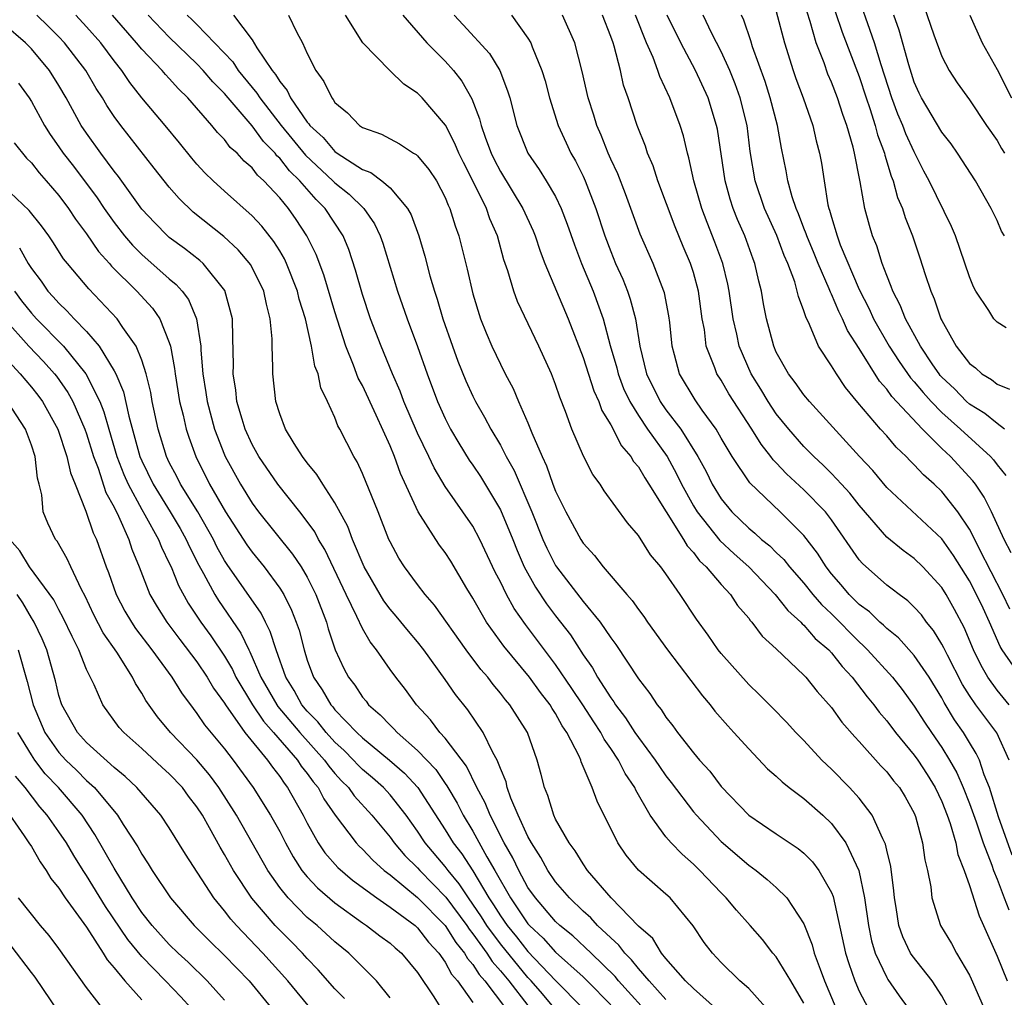
# Model space of a CAD drawing. Units: inches. Extents: x 2613000 to 2616000, y 1539000 to 1540763.
# Drawn here: x 2613712 to 2613784, y 1540174 to 1540245 of the extents above; entities that cross this region are included whole.
import ezdxf

# ---------------------------------------------------------------- set-up
doc = ezdxf.new("R2010")
doc.units = ezdxf.units.IN
doc.header["$MEASUREMENT"] = 0
doc.layers.add('LD26131539_2ft', color=122, linetype='Continuous')

msp = doc.modelspace()

# ---------------------------------------------------------------- linework, layer by layer
at = {"layer": 'LD26131539_2ft'}
for points, elevation in [([(2613783.658, 1540222.342), (2613783, 1540222.74), (2613782.772, 1540223), (2613782.404, 1540223.596), (2613781.475, 1540225), (2613781.299, 1540225.299), (2613781, 1540226.032), (2613779.981, 1540229), (2613779.691, 1540229.69), (2613778.078, 1540233), (2613777.701, 1540233.701), (2613777, 1540235.088), (2613776.397, 1540236.397), (2613776.173, 1540237), (2613775.819, 1540237.819), (2613775.366, 1540239), (2613774.598, 1540241.402), (2613774.122, 1540243), (2613773.624, 1540244.376), (2613772.728, 1540247)], 9016), ([(2613777.693, 1540245.693), (2613778.416, 1540243.584), (2613779, 1540242.005), (2613779.525, 1540241), (2613780.109, 1540240.109), (2613781, 1540238.87), (2613782.248, 1540237), (2613783, 1540235.912), (2613783.33, 1540235.33), (2613783.544, 1540235)], 9020), ([(2613759, 1540173.646), (2613757.773, 1540175), (2613757, 1540175.893), (2613756.508, 1540176.508), (2613756.011, 1540177), (2613755.588, 1540177.588), (2613755, 1540178.099), (2613754.05, 1540179), (2613753.556, 1540179.556), (2613753, 1540180.043), (2613751.998, 1540181), (2613751, 1540182.17), (2613750.429, 1540183), (2613749.932, 1540183.932), (2613749.242, 1540185), (2613749, 1540185.453), (2613748.295, 1540187), (2613747.765, 1540188.235), (2613747.501, 1540189), (2613747.415, 1540189.414), (2613747, 1540190.392), (2613746.766, 1540191), (2613746.451, 1540191.549), (2613745.761, 1540193), (2613744.632, 1540194.632), (2613743.742, 1540195.742), (2613743, 1540196.847), (2613741.454, 1540199), (2613741, 1540199.577), (2613740.338, 1540200.338), (2613739.441, 1540201.441), (2613739, 1540201.948), (2613738.548, 1540202.548), (2613738.276, 1540203), (2613737.117, 1540205), (2613736.275, 1540207), (2613735.939, 1540207.939), (2613735, 1540209.651), (2613734.116, 1540211), (2613733.703, 1540211.703), (2613733, 1540212.543), (2613732.654, 1540213), (2613732.056, 1540213.944), (2613731.424, 1540215), (2613731, 1540216.109), (2613730.714, 1540217), (2613730.494, 1540219), (2613730.511, 1540219.489), (2613730.466, 1540221), (2613730.465, 1540221.535), (2613730.321, 1540223), (2613730.041, 1540224.041), (2613729.852, 1540225), (2613728.913, 1540226.913), (2613727.995, 1540227.995), (2613726.95, 1540228.95), (2613724.731, 1540230.731), (2613723.709, 1540231.709), (2613723, 1540232.532), (2613721.904, 1540233.904), (2613719.49, 1540237), (2613719, 1540237.665), (2613718.461, 1540238.461), (2613718.154, 1540239), (2613717.699, 1540239.699), (2613716.94, 1540241), (2613715.406, 1540243), (2613715, 1540243.432), (2613714.218, 1540244.218), (2613713.4, 1540245)], 8976), ([(2613762.586, 1540173), (2613761, 1540174.427), (2613760.421, 1540175), (2613759, 1540176.614), (2613758.677, 1540177), (2613758.052, 1540178.052), (2613757, 1540178.967), (2613755.04, 1540181), (2613753.322, 1540183), (2613753, 1540183.476), (2613752.425, 1540184.425), (2613751.98, 1540185), (2613751, 1540186.709), (2613750.861, 1540187), (2613750.438, 1540188.438), (2613750.189, 1540189), (2613749.958, 1540189.958), (2613749.67, 1540191), (2613748.972, 1540193), (2613747.694, 1540195), (2613747.368, 1540195.369), (2613747, 1540195.854), (2613746.47, 1540196.47), (2613746.079, 1540197), (2613745.576, 1540197.576), (2613744.523, 1540199), (2613742.23, 1540202.23), (2613741.553, 1540203), (2613741, 1540203.726), (2613740.049, 1540205), (2613739.638, 1540205.638), (2613739, 1540206.828), (2613738.923, 1540207), (2613738.145, 1540209), (2613737, 1540211.782), (2613736.615, 1540212.615), (2613736.366, 1540213), (2613735.357, 1540215), (2613735.225, 1540215.225), (2613735, 1540215.824), (2613734.464, 1540217), (2613733.985, 1540217.985), (2613733.783, 1540219), (2613733.558, 1540219.558), (2613733.315, 1540221), (2613732.866, 1540223), (2613732.422, 1540224.422), (2613732.291, 1540225), (2613731.496, 1540227), (2613731.342, 1540227.342), (2613731, 1540227.909), (2613730.585, 1540228.585), (2613729.704, 1540229.704), (2613729, 1540230.457), (2613727, 1540232.243), (2613726.175, 1540233), (2613725.583, 1540233.583), (2613725, 1540234.208), (2613724.634, 1540234.634), (2613723.741, 1540235.741), (2613722.695, 1540237), (2613721, 1540239.02), (2613720.132, 1540240.132), (2613719.547, 1540241), (2613719, 1540241.687), (2613718.026, 1540243), (2613717, 1540244.162), (2613716.215, 1540245)], 8978), ([(2613766.632, 1540172.632), (2613765, 1540174.435), (2613764.36, 1540175), (2613763, 1540176.331), (2613762.374, 1540177), (2613761.782, 1540177.782), (2613760.975, 1540178.975), (2613759.294, 1540181), (2613759, 1540181.276), (2613757.006, 1540183.006), (2613756.112, 1540184.112), (2613755.512, 1540185), (2613754.01, 1540188.01), (2613753.652, 1540189), (2613752.864, 1540190.863), (2613752.83, 1540191), (2613752.711, 1540191.289), (2613751.825, 1540193), (2613751.483, 1540193.483), (2613751, 1540194.38), (2613750.746, 1540194.746), (2613750.609, 1540195), (2613749.898, 1540195.897), (2613749.115, 1540197), (2613747.257, 1540199.257), (2613745.994, 1540201), (2613745, 1540202.727), (2613744.569, 1540203.431), (2613743.409, 1540205.409), (2613743, 1540206.039), (2613742.588, 1540206.588), (2613742.312, 1540207), (2613741.041, 1540209), (2613739.764, 1540211.764), (2613739.324, 1540213), (2613739, 1540213.782), (2613738.002, 1540215.997), (2613737, 1540218.149), (2613736.697, 1540218.697), (2613736.362, 1540219.638), (2613735.802, 1540221), (2613735, 1540223.505), (2613734.19, 1540226.19), (2613733.643, 1540227.643), (2613732.972, 1540229), (2613732.197, 1540230.197), (2613731.637, 1540231), (2613731, 1540231.768), (2613729.861, 1540233), (2613729.401, 1540233.401), (2613729, 1540233.945), (2613728.424, 1540234.424), (2613727.911, 1540235), (2613727.42, 1540235.42), (2613727, 1540235.992), (2613726.495, 1540236.495), (2613726.088, 1540237), (2613724.349, 1540239), (2613723.656, 1540239.656), (2613723, 1540240.408), (2613722.712, 1540240.712), (2613722.475, 1540241), (2613721, 1540242.545), (2613720.632, 1540243), (2613718.875, 1540245)], 8980), ([(2613769, 1540173.376), (2613768.045, 1540175), (2613767, 1540176.728), (2613766.759, 1540177), (2613765.989, 1540177.989), (2613765.114, 1540179), (2613764.11, 1540180.11), (2613763.375, 1540181), (2613763, 1540181.362), (2613761.463, 1540183), (2613761, 1540183.454), (2613760.165, 1540184.165), (2613759.374, 1540185), (2613759, 1540185.44), (2613757.866, 1540187), (2613756.81, 1540188.81), (2613756.736, 1540189), (2613756.033, 1540190.033), (2613755.565, 1540191), (2613755, 1540191.84), (2613754.514, 1540192.515), (2613754.283, 1540193), (2613753.766, 1540193.766), (2613752.977, 1540195), (2613752.189, 1540196.189), (2613751, 1540197.935), (2613748.828, 1540200.828), (2613747.995, 1540201.995), (2613747.436, 1540203), (2613747, 1540203.914), (2613746.63, 1540204.63), (2613745.518, 1540207), (2613745, 1540207.961), (2613743, 1540210.826), (2613742.187, 1540212.187), (2613741.821, 1540213), (2613741, 1540214.694), (2613739.997, 1540217), (2613739.733, 1540217.733), (2613739.17, 1540219), (2613738.353, 1540221), (2613737.593, 1540223), (2613737, 1540224.762), (2613736.506, 1540226.506), (2613736.006, 1540228.006), (2613735.597, 1540229), (2613734.303, 1540231), (2613733.639, 1540231.639), (2613732.461, 1540233), (2613731.713, 1540233.713), (2613731, 1540234.635), (2613730.805, 1540234.805), (2613730.661, 1540235), (2613729.835, 1540235.835), (2613729, 1540236.993), (2613727.263, 1540239), (2613727, 1540239.322), (2613726.161, 1540240.161), (2613725.465, 1540241), (2613725, 1540241.487), (2613723, 1540243.405), (2613721.461, 1540245)], 8982), ([(2613724.3, 1540245), (2613724.664, 1540244.664), (2613725, 1540244.323), (2613727.61, 1540241.61), (2613727.995, 1540241), (2613729, 1540239.763), (2613729.353, 1540239.353), (2613729.557, 1540239), (2613731.1, 1540237), (2613732.86, 1540234.86), (2613734.863, 1540233), (2613735, 1540232.857), (2613736.038, 1540232.038), (2613737.108, 1540231), (2613737.88, 1540229.88), (2613738.295, 1540229), (2613738.478, 1540228.478), (2613739.552, 1540225), (2613740.245, 1540223), (2613741, 1540220.984), (2613741.688, 1540219), (2613742.443, 1540217), (2613743, 1540215.754), (2613743.385, 1540215), (2613743.978, 1540213.978), (2613744.745, 1540212.745), (2613745, 1540212.39), (2613745.555, 1540211.555), (2613747, 1540209.153), (2613747.892, 1540207), (2613748.203, 1540206.203), (2613748.733, 1540205), (2613749.533, 1540203.533), (2613750.333, 1540202.333), (2613751, 1540201.445), (2613752.07, 1540200.07), (2613753, 1540198.621), (2613753.678, 1540197.678), (2613754.05, 1540197), (2613755, 1540195.5), (2613755.219, 1540195.219), (2613755.345, 1540195), (2613756.073, 1540194.073), (2613756.745, 1540193), (2613757, 1540192.625), (2613758.214, 1540191), (2613758.521, 1540190.521), (2613759, 1540189.847), (2613759.383, 1540189.382), (2613761, 1540187.244), (2613761.206, 1540187), (2613763, 1540185.103), (2613765, 1540183.375), (2613765.528, 1540183), (2613766.346, 1540182.346), (2613767, 1540181.759), (2613767.763, 1540181), (2613769, 1540179.132), (2613769.6, 1540177.6), (2613769.749, 1540177), (2613770.168, 1540175.832), (2613770.503, 1540175), (2613771.834, 1540171.833)], 8984), ([(2613727.658, 1540245), (2613729, 1540243.228), (2613729.352, 1540242.648), (2613730.454, 1540241), (2613730.707, 1540240.707), (2613731, 1540240.199), (2613731.551, 1540239.551), (2613731.789, 1540239), (2613733, 1540237.247), (2613733.124, 1540237.124), (2613733.195, 1540237), (2613734.147, 1540236.147), (2613735, 1540235.119), (2613735.165, 1540235), (2613737, 1540233.821), (2613737.604, 1540233.604), (2613738.399, 1540233), (2613739, 1540232.48), (2613740.267, 1540231), (2613740.532, 1540230.532), (2613741.077, 1540229), (2613741.529, 1540227.529), (2613741.888, 1540226.112), (2613742.217, 1540225), (2613742.417, 1540224.417), (2613742.822, 1540223), (2613743.519, 1540221), (2613743.921, 1540219.921), (2613744.495, 1540218.495), (2613745, 1540217.384), (2613745.193, 1540217), (2613745.852, 1540215.852), (2613746.297, 1540215), (2613747, 1540213.829), (2613747.427, 1540213), (2613747.992, 1540211.992), (2613749.266, 1540209), (2613750.082, 1540207), (2613750.367, 1540206.367), (2613751, 1540205.112), (2613751.073, 1540205), (2613753, 1540202.49), (2613754.229, 1540201), (2613755, 1540199.857), (2613755.371, 1540199.371), (2613757, 1540196.898), (2613757.827, 1540195.827), (2613758.366, 1540195), (2613758.659, 1540194.659), (2613759, 1540194.104), (2613759.491, 1540193.491), (2613759.843, 1540193), (2613761, 1540191.523), (2613761.441, 1540191), (2613762.188, 1540190.188), (2613763, 1540189.075), (2613765, 1540187.01), (2613767, 1540185.65), (2613768.592, 1540184.592), (2613769, 1540184.246), (2613769.623, 1540183.623), (2613770.089, 1540183), (2613771, 1540181.399), (2613771.116, 1540181.116), (2613772.015, 1540177), (2613772.249, 1540176.249), (2613772.682, 1540175), (2613773, 1540174.246), (2613773.648, 1540173)], 8986), ([(2613731.647, 1540245), (2613732.245, 1540243.755), (2613732.646, 1540243), (2613733, 1540242.226), (2613733.614, 1540241), (2613734.207, 1540240.207), (2613734.77, 1540239), (2613734.885, 1540238.885), (2613735, 1540238.684), (2613735.926, 1540237.926), (2613736.797, 1540237), (2613737, 1540236.865), (2613738.376, 1540236.376), (2613739, 1540236.033), (2613739.687, 1540235.687), (2613740.702, 1540235), (2613740.899, 1540234.899), (2613741, 1540234.8), (2613741.82, 1540233.82), (2613742.36, 1540233), (2613743, 1540231.786), (2613743.223, 1540231.223), (2613743.34, 1540231), (2613743.721, 1540229.721), (2613743.993, 1540229), (2613744.595, 1540226.596), (2613745, 1540224.813), (2613745.562, 1540223), (2613745.972, 1540221.973), (2613746.389, 1540221), (2613747, 1540219.694), (2613747.354, 1540219), (2613747.93, 1540217.931), (2613748.317, 1540217), (2613749, 1540215.449), (2613749.287, 1540214.713), (2613750.018, 1540213), (2613750.337, 1540212.336), (2613750.802, 1540211), (2613751, 1540210.486), (2613751.741, 1540209), (2613752.818, 1540207), (2613753, 1540206.717), (2613753.825, 1540205.826), (2613754.455, 1540205), (2613756.163, 1540203), (2613756.56, 1540202.56), (2613757, 1540201.917), (2613757.397, 1540201.397), (2613757.662, 1540201), (2613759.124, 1540199), (2613761.645, 1540195.645), (2613762.201, 1540195), (2613762.549, 1540194.549), (2613763.477, 1540193.477), (2613763.931, 1540193), (2613765, 1540191.806), (2613766.373, 1540190.373), (2613767, 1540189.829), (2613767.413, 1540189.413), (2613767.939, 1540189), (2613769, 1540188.209), (2613770.367, 1540187), (2613771, 1540186.405), (2613772.034, 1540185), (2613772.985, 1540182.985), (2613773.397, 1540181), (2613773.675, 1540179), (2613773.9, 1540177.9), (2613774.173, 1540177), (2613775, 1540175.236), (2613775.088, 1540175.088), (2613775.903, 1540173.903), (2613776.553, 1540173)], 8988), ([(2613779.484, 1540173), (2613779, 1540173.91), (2613778.29, 1540175), (2613776.836, 1540176.836), (2613776.739, 1540177), (2613776.172, 1540178.172), (2613775.884, 1540179), (2613775.686, 1540180.314), (2613775.564, 1540181), (2613775.518, 1540181.518), (2613775.291, 1540183.291), (2613775, 1540184.471), (2613774.909, 1540184.909), (2613774.716, 1540185.283), (2613773.948, 1540187), (2613773, 1540188.243), (2613772.317, 1540189), (2613771, 1540190.339), (2613770.306, 1540191), (2613769, 1540192.414), (2613768.425, 1540193), (2613767.743, 1540193.743), (2613766.756, 1540194.756), (2613765.76, 1540195.76), (2613765, 1540196.488), (2613763, 1540198.733), (2613762.788, 1540199), (2613762.061, 1540200.061), (2613761.218, 1540201.218), (2613760.037, 1540203), (2613759, 1540204.49), (2613758.63, 1540205), (2613757.886, 1540205.886), (2613757, 1540207.287), (2613756.208, 1540208.208), (2613754.525, 1540210.525), (2613754.224, 1540211), (2613753.704, 1540211.704), (2613753.027, 1540213.027), (2613752.182, 1540215), (2613751.722, 1540216.278), (2613751.301, 1540217.301), (2613751, 1540218.223), (2613750.697, 1540219), (2613749.795, 1540221), (2613748.239, 1540224.239), (2613747.965, 1540225), (2613747.536, 1540226.464), (2613747.258, 1540227.258), (2613746.779, 1540229), (2613746.24, 1540230.24), (2613745.986, 1540231), (2613745.006, 1540232.994), (2613744.322, 1540234.322), (2613743.994, 1540235), (2613743.707, 1540235.707), (2613743.018, 1540237.018), (2613741.339, 1540239), (2613741, 1540239.355), (2613740.001, 1540240.001), (2613738.984, 1540240.984), (2613737.036, 1540243), (2613735.778, 1540245)], 8990), ([(2613739.92, 1540245), (2613741.664, 1540243), (2613743, 1540241.659), (2613743.592, 1540241), (2613744.214, 1540240.214), (2613744.931, 1540238.931), (2613745.496, 1540237.496), (2613745.607, 1540237), (2613745.923, 1540236.077), (2613746.331, 1540235), (2613746.545, 1540234.545), (2613747, 1540233.665), (2613748.632, 1540231), (2613749.367, 1540229.367), (2613749.517, 1540229), (2613749.883, 1540227.883), (2613750.228, 1540227), (2613751.907, 1540223), (2613753, 1540220.184), (2613753.773, 1540217.773), (2613754.134, 1540217), (2613754.352, 1540216.352), (2613755, 1540215.307), (2613755.781, 1540213.781), (2613756.464, 1540213), (2613756.657, 1540212.657), (2613757, 1540212.258), (2613757.458, 1540211.458), (2613757.762, 1540211), (2613760.266, 1540207), (2613760.534, 1540206.534), (2613761, 1540206.044), (2613761.442, 1540205.442), (2613761.925, 1540205), (2613763, 1540203.721), (2613763.676, 1540203), (2613764.198, 1540202.198), (2613765, 1540201.276), (2613765.113, 1540201.114), (2613765.231, 1540201), (2613765.986, 1540199.986), (2613767, 1540199.064), (2613769, 1540197.151), (2613769.139, 1540197), (2613769.959, 1540195.959), (2613771, 1540194.801), (2613771.749, 1540193.748), (2613772.681, 1540192.681), (2613773, 1540192.354), (2613774.583, 1540190.583), (2613775, 1540190.151), (2613775.497, 1540189.497), (2613775.924, 1540189), (2613776.33, 1540188.33), (2613777, 1540187.147), (2613777.096, 1540186.904), (2613777.597, 1540185), (2613777.771, 1540183.771), (2613777.954, 1540183), (2613778.194, 1540181.807), (2613778.285, 1540181), (2613778.899, 1540179), (2613779.692, 1540177.692), (2613780.052, 1540177), (2613781, 1540175.41), (2613781.134, 1540175.134), (2613782.942, 1540171)], 8992), ([(2613743.652, 1540245), (2613744.312, 1540244.312), (2613746.217, 1540242.217), (2613746.947, 1540241), (2613747.525, 1540239.525), (2613747.673, 1540239), (2613748.186, 1540237), (2613748.987, 1540235), (2613749.821, 1540233.82), (2613750.328, 1540233), (2613751, 1540231.848), (2613751.407, 1540231), (2613751.85, 1540229.85), (2613752.36, 1540228.36), (2613752.886, 1540227), (2613753.717, 1540225), (2613754.438, 1540223), (2613754.949, 1540221.051), (2613755.431, 1540219.431), (2613755.527, 1540219), (2613755.933, 1540217.933), (2613756.372, 1540217), (2613757, 1540215.976), (2613757.668, 1540215), (2613759.082, 1540213), (2613759.762, 1540211.762), (2613760.131, 1540211), (2613761, 1540209.435), (2613761.265, 1540209), (2613762.912, 1540206.912), (2613763.943, 1540205.943), (2613764.998, 1540205), (2613766.917, 1540203), (2613767.831, 1540201.831), (2613768.777, 1540201), (2613768.878, 1540200.877), (2613769, 1540200.783), (2613769.824, 1540199.824), (2613770.797, 1540199), (2613771, 1540198.783), (2613771.777, 1540197.777), (2613772.507, 1540197), (2613773.591, 1540195.591), (2613774.08, 1540195), (2613774.467, 1540194.467), (2613775, 1540193.85), (2613775.632, 1540193), (2613777, 1540191.359), (2613777.253, 1540191), (2613777.941, 1540189.941), (2613778.525, 1540189), (2613779, 1540187.991), (2613779.391, 1540187), (2613779.611, 1540186.389), (2613780.002, 1540185), (2613780.157, 1540184.157), (2613780.615, 1540183), (2613781, 1540181.895), (2613781.7, 1540179.7), (2613782.03, 1540179), (2613783, 1540176.778), (2613783.732, 1540175)], 8994), ([(2613747.814, 1540245), (2613749, 1540243.342), (2613749.194, 1540243), (2613749.299, 1540242.7), (2613750.012, 1540241), (2613750.235, 1540240.235), (2613750.559, 1540239), (2613751.197, 1540237), (2613751.755, 1540235.755), (2613752.117, 1540235), (2613752.437, 1540234.437), (2613753, 1540233.336), (2613753.155, 1540233), (2613753.926, 1540231), (2613754.577, 1540229), (2613755, 1540227.866), (2613755.353, 1540227), (2613755.868, 1540225.868), (2613756.21, 1540225), (2613756.418, 1540224.418), (2613756.787, 1540223), (2613757.095, 1540221), (2613757.584, 1540219), (2613758.58, 1540217), (2613759, 1540216.402), (2613760.074, 1540215), (2613761.31, 1540213), (2613761.908, 1540211.909), (2613762.35, 1540211), (2613763, 1540209.94), (2613763.778, 1540209), (2613765, 1540207.812), (2613765.454, 1540207.454), (2613765.936, 1540207), (2613766.53, 1540206.53), (2613767, 1540206.051), (2613767.54, 1540205.54), (2613767.956, 1540205), (2613769, 1540203.822), (2613769.657, 1540203), (2613770.277, 1540202.276), (2613771, 1540201.597), (2613773, 1540199.566), (2613773.306, 1540199.307), (2613773.604, 1540199), (2613775.416, 1540197), (2613776.118, 1540196.118), (2613777, 1540194.915), (2613777.743, 1540193.743), (2613778.239, 1540193), (2613779, 1540191.908), (2613779.559, 1540191), (2613780.083, 1540190.083), (2613780.539, 1540189), (2613781, 1540187.841), (2613781.476, 1540186.524), (2613781.99, 1540185), (2613782.611, 1540183.389), (2613782.734, 1540183), (2613783, 1540182.353), (2613783.508, 1540181), (2613783.852, 1540180.148)], 8996), ([(2613784.102, 1540184.102), (2613783.115, 1540186.885), (2613782.45, 1540189), (2613782.062, 1540189.938), (2613781.718, 1540191), (2613781.486, 1540191.486), (2613781, 1540192.267), (2613780.568, 1540193), (2613779.923, 1540193.923), (2613779.177, 1540195.177), (2613779, 1540195.51), (2613778.07, 1540197), (2613777, 1540198.581), (2613775.852, 1540199.852), (2613775, 1540200.543), (2613774.775, 1540200.775), (2613774.509, 1540201), (2613773.744, 1540201.744), (2613773, 1540202.286), (2613772.284, 1540203), (2613771.703, 1540203.703), (2613771, 1540204.511), (2613770.61, 1540205), (2613769.993, 1540205.993), (2613769, 1540207.283), (2613767.28, 1540209), (2613765.088, 1540211.088), (2613763.804, 1540213), (2613763, 1540214.349), (2613762.63, 1540215), (2613761.622, 1540216.378), (2613761.109, 1540217.109), (2613759.975, 1540219), (2613759.628, 1540220.372), (2613759.44, 1540221), (2613759.275, 1540222.725), (2613759.212, 1540223.212), (2613758.886, 1540224.886), (2613758.852, 1540225), (2613758.07, 1540227), (2613757.137, 1540229.138), (2613756.061, 1540232.061), (2613755.503, 1540233.503), (2613755, 1540234.56), (2613754.807, 1540235), (2613754.301, 1540236.301), (2613753.98, 1540237), (2613753.761, 1540237.762), (2613753.353, 1540239), (2613752.924, 1540240.924), (2613752.385, 1540243), (2613751.506, 1540245)], 8998), ([(2613783.889, 1540191), (2613782.974, 1540192.974), (2613781.47, 1540195), (2613781, 1540195.678), (2613780.489, 1540196.489), (2613779.401, 1540198.599), (2613779.144, 1540199.144), (2613779, 1540199.412), (2613778.4, 1540200.4), (2613777.89, 1540201), (2613777.52, 1540201.52), (2613777, 1540202.094), (2613776.543, 1540202.543), (2613775.897, 1540203), (2613775.399, 1540203.399), (2613775, 1540203.691), (2613773.242, 1540205.242), (2613773, 1540205.528), (2613771, 1540208.428), (2613770.561, 1540209), (2613769, 1540210.587), (2613767.742, 1540211.742), (2613767, 1540212.537), (2613766.765, 1540212.765), (2613766.603, 1540213), (2613765.893, 1540213.892), (2613765.214, 1540215), (2613763.561, 1540217.561), (2613763, 1540218.536), (2613762.7, 1540219), (2613762.554, 1540219.446), (2613761.926, 1540221), (2613761.783, 1540222.216), (2613761.636, 1540223), (2613761.37, 1540225), (2613761, 1540226.337), (2613760.783, 1540227), (2613760.239, 1540228.239), (2613759.66, 1540229.66), (2613758.418, 1540233), (2613758.072, 1540234.073), (2613757.672, 1540235), (2613757.508, 1540235.508), (2613756.911, 1540237), (2613756.257, 1540239), (2613755.934, 1540239.934), (2613755.702, 1540241), (2613755.25, 1540242.75), (2613755.167, 1540243), (2613755, 1540243.46), (2613754.39, 1540245)], 9000), ([(2613783.89, 1540195), (2613783, 1540196.064), (2613782.328, 1540197), (2613781.845, 1540197.845), (2613781.286, 1540199), (2613780.617, 1540200.617), (2613779.923, 1540201.923), (2613779.319, 1540203), (2613779, 1540203.502), (2613777.616, 1540205), (2613777, 1540205.606), (2613776.187, 1540206.186), (2613775, 1540207.171), (2613773, 1540209.478), (2613772.339, 1540210.339), (2613771.735, 1540211), (2613771, 1540211.786), (2613770.391, 1540212.391), (2613769.719, 1540213), (2613769, 1540213.737), (2613767.901, 1540215), (2613767, 1540216.109), (2613766.407, 1540217), (2613765.88, 1540217.88), (2613765.181, 1540219), (2613764.299, 1540221), (2613764.129, 1540221.871), (2613763.865, 1540223), (2613763.593, 1540225), (2613763.496, 1540225.496), (2613763.12, 1540227), (2613762.548, 1540228.548), (2613761.98, 1540229.98), (2613761.606, 1540231), (2613761.03, 1540233), (2613760.662, 1540234.662), (2613760.555, 1540235), (2613760.263, 1540236.263), (2613760.031, 1540237), (2613759.293, 1540239), (2613758.554, 1540240.554), (2613758.416, 1540241), (2613758.073, 1540241.927), (2613757.602, 1540243), (2613756.793, 1540245)], 9002), ([(2613784.182, 1540197.818), (2613783.362, 1540199), (2613783.226, 1540199.226), (2613782.451, 1540201), (2613781.988, 1540202.012), (2613781.341, 1540203.341), (2613781, 1540203.984), (2613779.839, 1540205.838), (2613779, 1540207.027), (2613775, 1540210.771), (2613773.988, 1540211.989), (2613773.034, 1540213), (2613769.409, 1540217), (2613769, 1540217.486), (2613768.374, 1540218.374), (2613767.883, 1540219), (2613767, 1540220.582), (2613766.812, 1540221), (2613766.279, 1540223), (2613766.07, 1540224.07), (2613765.922, 1540225), (2613765.724, 1540225.724), (2613765.449, 1540227), (2613765.317, 1540227.317), (2613764.72, 1540229), (2613764.192, 1540230.192), (2613763.882, 1540231), (2613763.66, 1540231.66), (2613763.282, 1540233), (2613762.73, 1540236.73), (2613762.675, 1540237), (2613762.063, 1540239), (2613761.144, 1540241), (2613760.083, 1540243), (2613759.098, 1540245)], 9004), ([(2613783.932, 1540201.933), (2613783.412, 1540203), (2613781.719, 1540206.281), (2613781.381, 1540207), (2613781, 1540207.751), (2613780.168, 1540209), (2613779, 1540210.469), (2613778.434, 1540211), (2613777.667, 1540211.667), (2613777, 1540212.403), (2613776.698, 1540212.698), (2613776.421, 1540213), (2613775.687, 1540213.687), (2613775, 1540214.496), (2613774.546, 1540215), (2613772.919, 1540216.919), (2613772.022, 1540218.022), (2613771.356, 1540219), (2613771, 1540219.593), (2613770.065, 1540221), (2613769.416, 1540222.584), (2613769.131, 1540223.131), (2613769, 1540223.578), (2613768.602, 1540224.602), (2613768.523, 1540225), (2613768.334, 1540225.666), (2613767.825, 1540227), (2613767.57, 1540227.57), (2613767.03, 1540229.03), (2613766.149, 1540231), (2613765.473, 1540233), (2613765.112, 1540235.112), (2613764.878, 1540237), (2613764.388, 1540239), (2613764.025, 1540240.025), (2613763.621, 1540241), (2613763, 1540242.367), (2613762.33, 1540243.67), (2613761.687, 1540245)], 9006), ([(2613784.026, 1540206.026), (2613783.512, 1540207), (2613782.608, 1540209), (2613782.065, 1540210.065), (2613781.437, 1540211), (2613781.255, 1540211.255), (2613779.637, 1540213), (2613779, 1540213.591), (2613777.597, 1540215), (2613775.366, 1540217.366), (2613775, 1540217.889), (2613774.476, 1540218.476), (2613773, 1540220.842), (2613772.154, 1540222.154), (2613771.794, 1540223), (2613771.525, 1540223.525), (2613771, 1540224.772), (2613770.92, 1540224.92), (2613770.831, 1540225.169), (2613770.027, 1540227), (2613769.736, 1540227.736), (2613769.201, 1540229), (2613769.159, 1540229.159), (2613769, 1540229.551), (2613768.612, 1540230.612), (2613768.438, 1540231), (2613768.154, 1540231.846), (2613767.847, 1540233), (2613767.725, 1540233.725), (2613767.374, 1540235.373), (2613767.075, 1540237), (2613766.563, 1540239), (2613766.194, 1540240.194), (2613765.28, 1540242.72), (2613765.152, 1540243.152), (2613764.641, 1540244.641), (2613764.466, 1540245)], 9008), ([(2613767, 1540245.271), (2613767.603, 1540243), (2613768.221, 1540241), (2613768.419, 1540240.418), (2613768.946, 1540239), (2613769.646, 1540237), (2613769.898, 1540235.898), (2613770.136, 1540235), (2613770.27, 1540234.27), (2613770.457, 1540233), (2613770.746, 1540231.254), (2613770.81, 1540231), (2613770.865, 1540230.865), (2613771, 1540230.356), (2613771.407, 1540229), (2613771.637, 1540228.363), (2613773, 1540225.118), (2613773.721, 1540223.721), (2613774.041, 1540223), (2613775.179, 1540221), (2613775.898, 1540219.897), (2613776.719, 1540218.72), (2613777, 1540218.423), (2613777.638, 1540217.638), (2613778.214, 1540217), (2613779, 1540216.188), (2613780.341, 1540215), (2613782.534, 1540213), (2613782.755, 1540212.755), (2613783, 1540212.41), (2613783.639, 1540211.639)], 9010), ([(2613783.542, 1540215), (2613783, 1540215.391), (2613782.119, 1540216.119), (2613781, 1540216.81), (2613780.787, 1540217), (2613779.905, 1540217.905), (2613779, 1540218.759), (2613778.885, 1540218.886), (2613778.793, 1540219), (2613778.343, 1540219.657), (2613777.445, 1540221), (2613776.362, 1540223), (2613775.982, 1540223.982), (2613775.437, 1540225), (2613775.334, 1540225.334), (2613775, 1540226.127), (2613774.671, 1540227), (2613774.28, 1540228.28), (2613773.981, 1540229), (2613773.747, 1540229.747), (2613773.416, 1540231), (2613773.078, 1540232.922), (2613773.043, 1540233.043), (2613772.669, 1540235), (2613772.568, 1540235.432), (2613772.112, 1540237), (2613771.81, 1540237.81), (2613771.433, 1540239), (2613771, 1540240.149), (2613770.736, 1540240.736), (2613770.459, 1540241.541), (2613769.897, 1540243), (2613769.464, 1540244.537), (2613769.23, 1540245.23)], 9012), ([(2613771.274, 1540245.274), (2613771.776, 1540243.775), (2613773, 1540240.56), (2613773.502, 1540239), (2613773.773, 1540238.227), (2613774.163, 1540237), (2613774.329, 1540236.329), (2613774.834, 1540235), (2613774.858, 1540234.858), (2613775.326, 1540233.326), (2613775.466, 1540233), (2613775.796, 1540231.796), (2613776.139, 1540231), (2613776.34, 1540230.34), (2613776.883, 1540229), (2613777.413, 1540227.413), (2613777.786, 1540226.214), (2613778.189, 1540225), (2613778.445, 1540224.445), (2613778.935, 1540223), (2613779, 1540222.866), (2613780.041, 1540221), (2613781, 1540219.751), (2613781.43, 1540219.43), (2613781.895, 1540219), (2613782.591, 1540218.591), (2613783, 1540218.258), (2613783.894, 1540217.894)], 9014), ([(2613783.531, 1540229), (2613783.334, 1540229.334), (2613783, 1540230.115), (2613782.58, 1540231), (2613781.443, 1540233), (2613780.138, 1540235), (2613779.665, 1540235.665), (2613779, 1540236.534), (2613777.534, 1540239), (2613777.355, 1540239.355), (2613777, 1540240.152), (2613776.607, 1540241.393), (2613775.915, 1540243.915), (2613775.519, 1540245)], 9018), ([(2613781.027, 1540245), (2613781.919, 1540243), (2613783, 1540241.076), (2613784.038, 1540239)], 9022), ([(2613758.145, 1540172.145), (2613755.561, 1540175), (2613755.312, 1540175.312), (2613753.572, 1540177), (2613752.251, 1540178.251), (2613751.319, 1540179), (2613751, 1540179.305), (2613749.533, 1540181), (2613749, 1540181.767), (2613748.325, 1540183), (2613747.908, 1540183.908), (2613747.283, 1540185), (2613746.25, 1540187), (2613745.897, 1540187.897), (2613745.298, 1540189), (2613744.547, 1540190.547), (2613743, 1540192.589), (2613742.619, 1540193), (2613741.923, 1540193.923), (2613740.907, 1540195), (2613740.114, 1540196.113), (2613739.421, 1540197), (2613739, 1540197.574), (2613738.021, 1540199), (2613737.564, 1540199.564), (2613737, 1540200.538), (2613736.602, 1540201.398), (2613735.809, 1540203), (2613734.27, 1540206.27), (2613733.813, 1540207), (2613733.545, 1540207.544), (2613733, 1540208.306), (2613732.465, 1540209), (2613730.864, 1540211), (2613729.488, 1540213), (2613729, 1540213.875), (2613728.501, 1540215), (2613728.274, 1540215.726), (2613727.905, 1540217), (2613727.825, 1540217.825), (2613727.629, 1540219), (2613727.646, 1540219.646), (2613727.615, 1540221.615), (2613727.571, 1540223), (2613727.032, 1540225.032), (2613725.443, 1540227), (2613725.208, 1540227.208), (2613724.09, 1540228.09), (2613723, 1540228.893), (2613722.878, 1540229), (2613721.943, 1540229.943), (2613721, 1540230.937), (2613719.305, 1540233.305), (2613719, 1540233.684), (2613718.037, 1540235), (2613717, 1540236.438), (2613716.62, 1540237), (2613715.529, 1540239), (2613715, 1540239.907), (2613714.324, 1540241), (2613713, 1540242.57), (2613712.58, 1540243), (2613711, 1540244.354)], 8974), ([(2613712.064, 1540240.064), (2613712.838, 1540239), (2613713, 1540238.742), (2613713.947, 1540237), (2613714.352, 1540236.352), (2613715, 1540235.452), (2613715.305, 1540235), (2613716.05, 1540234.05), (2613717.763, 1540231.763), (2613718.268, 1540231), (2613719, 1540229.969), (2613719.758, 1540229), (2613720.325, 1540228.325), (2613721, 1540227.647), (2613723, 1540225.878), (2613723.49, 1540225.49), (2613723.922, 1540225), (2613724.391, 1540224.391), (2613724.976, 1540223), (2613725.275, 1540221), (2613725.281, 1540220.72), (2613725.43, 1540219), (2613725.654, 1540217.654), (2613725.742, 1540217), (2613726.281, 1540215), (2613727, 1540213.13), (2613727.057, 1540213), (2613728.15, 1540211), (2613729, 1540209.621), (2613729.472, 1540209), (2613731.939, 1540205.939), (2613732.553, 1540205), (2613733, 1540204.248), (2613733.617, 1540203), (2613734.394, 1540201), (2613734.525, 1540200.525), (2613735.03, 1540199), (2613735.643, 1540197.643), (2613735.994, 1540197), (2613736.437, 1540196.437), (2613737, 1540195.566), (2613737.261, 1540195.261), (2613737.449, 1540195), (2613738.288, 1540194.288), (2613739, 1540193.521), (2613739.272, 1540193.271), (2613739.506, 1540193), (2613741, 1540191.702), (2613742.315, 1540190.315), (2613743, 1540189.292), (2613743.127, 1540189.127), (2613743.189, 1540189), (2613743.869, 1540187.869), (2613744.301, 1540187), (2613745, 1540185.844), (2613746.018, 1540183.982), (2613746.594, 1540183), (2613747.722, 1540181), (2613749, 1540179.132), (2613749.115, 1540179), (2613750.093, 1540178.093), (2613751, 1540177.074), (2613753, 1540175.273), (2613753.282, 1540175), (2613755, 1540173.253)], 8972), ([(2613711.753, 1540235.753), (2613712.647, 1540234.647), (2613713, 1540234.306), (2613713.569, 1540233.569), (2613714.081, 1540233), (2613715, 1540231.931), (2613715.693, 1540231), (2613716.207, 1540230.207), (2613717, 1540229.156), (2613717.87, 1540227.87), (2613718.659, 1540227), (2613718.81, 1540226.81), (2613720.646, 1540225), (2613721.773, 1540223.773), (2613722.311, 1540223), (2613723, 1540221.269), (2613723.08, 1540221), (2613723.382, 1540219.381), (2613723.413, 1540219), (2613723.743, 1540217), (2613723.997, 1540216.003), (2613724.217, 1540215), (2613724.407, 1540214.407), (2613724.928, 1540213), (2613725.922, 1540211), (2613727.064, 1540209), (2613728.612, 1540206.612), (2613729, 1540206.063), (2613729.868, 1540205), (2613731, 1540203.466), (2613731.292, 1540203), (2613731.867, 1540201.867), (2613732.199, 1540201), (2613732.405, 1540200.405), (2613732.765, 1540199), (2613733, 1540198.248), (2613733.445, 1540197), (2613734.084, 1540196.084), (2613734.696, 1540195), (2613734.846, 1540194.847), (2613735, 1540194.649), (2613736.589, 1540193), (2613737, 1540192.609), (2613738.957, 1540191), (2613740.049, 1540190.049), (2613741.008, 1540189.008), (2613743, 1540185.942), (2613743.579, 1540185), (2613744.202, 1540184.202), (2613745, 1540182.957), (2613746.167, 1540181), (2613746.502, 1540180.502), (2613747, 1540179.702), (2613747.491, 1540179), (2613748.177, 1540178.177), (2613749, 1540177.126), (2613751, 1540175.027), (2613752.982, 1540173)], 8970), ([(2613751, 1540172.914), (2613750.052, 1540174.053), (2613749.232, 1540175), (2613749, 1540175.244), (2613747, 1540177.676), (2613746.018, 1540179), (2613745.627, 1540179.627), (2613745, 1540180.559), (2613744.678, 1540181), (2613744.019, 1540182.019), (2613743.203, 1540183), (2613743, 1540183.283), (2613741.556, 1540185), (2613741, 1540185.853), (2613740.167, 1540187), (2613739, 1540188.474), (2613738.519, 1540189), (2613737.72, 1540189.72), (2613737, 1540190.325), (2613736.66, 1540190.66), (2613736.351, 1540191), (2613735.681, 1540191.681), (2613735, 1540192.29), (2613734.359, 1540193), (2613733.764, 1540193.764), (2613733, 1540194.543), (2613732.615, 1540195), (2613732.041, 1540196.04), (2613731.44, 1540197), (2613730.733, 1540199), (2613730.322, 1540200.322), (2613729.963, 1540201), (2613729.648, 1540201.648), (2613727.186, 1540205.186), (2613727, 1540205.479), (2613726.453, 1540206.453), (2613726.191, 1540207), (2613725.055, 1540209), (2613723.816, 1540211), (2613723.546, 1540211.546), (2613723, 1540212.576), (2613722.797, 1540213), (2613722.195, 1540215), (2613721.765, 1540217), (2613721.656, 1540217.656), (2613721.31, 1540219), (2613721, 1540219.987), (2613720.594, 1540221), (2613719.639, 1540222.361), (2613719.226, 1540223), (2613717.154, 1540225.154), (2613715.614, 1540227), (2613715.339, 1540227.339), (2613714.565, 1540228.565), (2613714.258, 1540229), (2613713.731, 1540229.731), (2613712.851, 1540230.851), (2613711, 1540232.581)], 8968), ([(2613712.132, 1540228.132), (2613712.772, 1540227), (2613713, 1540226.644), (2613713.712, 1540225.712), (2613714.205, 1540225), (2613714.591, 1540224.591), (2613715, 1540224.113), (2613715.577, 1540223.577), (2613716.094, 1540223), (2613717, 1540222.063), (2613717.913, 1540221), (2613719, 1540219.221), (2613719.113, 1540219), (2613719.685, 1540217.685), (2613720.069, 1540215.931), (2613720.874, 1540213), (2613721, 1540212.7), (2613721.82, 1540211), (2613723.064, 1540209), (2613723.786, 1540207.787), (2613724.233, 1540207), (2613724.46, 1540206.46), (2613725.13, 1540205.13), (2613725.48, 1540204.519), (2613726.299, 1540203), (2613726.567, 1540202.567), (2613728.195, 1540200.195), (2613728.758, 1540199), (2613728.848, 1540198.849), (2613729.641, 1540197), (2613730.784, 1540195), (2613730.87, 1540194.871), (2613732.454, 1540193), (2613734.248, 1540191), (2613734.553, 1540190.553), (2613735, 1540190.03), (2613735.491, 1540189.49), (2613735.988, 1540189), (2613736.404, 1540188.404), (2613737.681, 1540187), (2613739, 1540185.412), (2613739.298, 1540185), (2613740.082, 1540184.082), (2613741, 1540183.179), (2613741.15, 1540183), (2613743.055, 1540181.055), (2613744.559, 1540179), (2613744.728, 1540178.728), (2613745, 1540178.402), (2613746.012, 1540177), (2613746.394, 1540176.394), (2613747, 1540175.73), (2613747.599, 1540175), (2613749, 1540173.199)], 8966), ([(2613711.766, 1540225), (2613712.294, 1540224.294), (2613713, 1540223.401), (2613713.361, 1540223), (2613715.338, 1540221), (2613716.945, 1540219), (2613717.961, 1540217), (2613718.257, 1540216.257), (2613718.609, 1540215), (2613719.204, 1540213), (2613719.702, 1540211.702), (2613720.007, 1540211), (2613721, 1540209.157), (2613721.233, 1540208.767), (2613722.222, 1540207), (2613722.427, 1540206.427), (2613723, 1540205.274), (2613723.122, 1540205), (2613723.654, 1540203.654), (2613724.375, 1540202.375), (2613725.293, 1540201), (2613726.009, 1540200.009), (2613727, 1540198.521), (2613727.568, 1540197.568), (2613727.822, 1540197), (2613729.022, 1540195), (2613729.816, 1540193.816), (2613730.562, 1540193), (2613732.294, 1540191), (2613732.568, 1540190.568), (2613733, 1540190.037), (2613733.42, 1540189.42), (2613733.78, 1540189), (2613734.199, 1540188.199), (2613735.016, 1540187.016), (2613736.543, 1540185), (2613736.76, 1540184.76), (2613737, 1540184.539), (2613737.746, 1540183.746), (2613738.579, 1540183), (2613739, 1540182.679), (2613741, 1540181.046), (2613743, 1540178.997), (2613743.767, 1540177.767), (2613744.406, 1540177), (2613744.613, 1540176.613), (2613745, 1540176.181), (2613745.456, 1540175.456), (2613745.873, 1540175), (2613747.377, 1540173)], 8964), ([(2613711.041, 1540223), (2613712.827, 1540221), (2613713.884, 1540219.884), (2613714.681, 1540219), (2613714.823, 1540218.823), (2613715.646, 1540217.646), (2613716.003, 1540217), (2613716.88, 1540215), (2613717, 1540214.66), (2613717.508, 1540213), (2613717.833, 1540212.167), (2613718.404, 1540210.404), (2613719, 1540209.329), (2613719.328, 1540208.672), (2613720.071, 1540207), (2613720.291, 1540206.291), (2613720.813, 1540205), (2613721.585, 1540203), (2613722.111, 1540202.111), (2613722.831, 1540201), (2613723.751, 1540199.751), (2613725, 1540198.113), (2613725.742, 1540197), (2613726.201, 1540196.201), (2613727, 1540195.113), (2613727.065, 1540195), (2613728.476, 1540193), (2613730.115, 1540191), (2613730.472, 1540190.473), (2613731, 1540189.812), (2613731.316, 1540189.316), (2613731.573, 1540189), (2613732.699, 1540187), (2613733, 1540186.417), (2613733.8, 1540185), (2613734.28, 1540184.28), (2613735.211, 1540183.211), (2613736.286, 1540182.286), (2613738.04, 1540181), (2613739, 1540180.343), (2613740.809, 1540179), (2613741, 1540178.833), (2613741.791, 1540177.791), (2613742.529, 1540177), (2613743, 1540176.336), (2613743.466, 1540175.466), (2613743.883, 1540175), (2613745, 1540173.425)], 8962), ([(2613709.69, 1540221.69), (2613712.19, 1540219), (2613713, 1540218.037), (2613713.46, 1540217.46), (2613713.795, 1540217), (2613714.909, 1540215), (2613715.582, 1540213), (2613715.832, 1540211.832), (2613716.178, 1540211), (2613716.946, 1540209.054), (2613717.482, 1540207.482), (2613717.722, 1540207), (2613718.431, 1540205), (2613718.597, 1540204.597), (2613719.138, 1540203), (2613719.787, 1540201.788), (2613720.252, 1540201), (2613720.549, 1540200.549), (2613721.74, 1540199), (2613723.184, 1540197), (2613723.871, 1540195.872), (2613724.726, 1540194.726), (2613725, 1540194.383), (2613725.549, 1540193.549), (2613727, 1540191.811), (2613727.632, 1540191), (2613729.075, 1540189), (2613730.338, 1540187), (2613731, 1540185.811), (2613731.417, 1540185), (2613731.974, 1540183.975), (2613732.614, 1540183), (2613733, 1540182.526), (2613733.733, 1540181.732), (2613735, 1540180.642), (2613737, 1540179.193), (2613737.294, 1540179), (2613738.26, 1540178.259), (2613739, 1540177.726), (2613739.378, 1540177.378), (2613739.835, 1540177), (2613741, 1540175.599), (2613742.178, 1540173.822), (2613742.81, 1540172.81)], 8960), ([(2613739, 1540173.77), (2613738.023, 1540175), (2613736.011, 1540177), (2613735, 1540177.815), (2613733.706, 1540179), (2613733, 1540179.596), (2613731.61, 1540181), (2613731, 1540181.77), (2613730.14, 1540183), (2613727.86, 1540187), (2613726.586, 1540189), (2613725.922, 1540189.921), (2613725, 1540191.009), (2613723.081, 1540193), (2613722.143, 1540194.143), (2613721.308, 1540195.308), (2613721, 1540195.857), (2613720.543, 1540196.543), (2613720.322, 1540197), (2613719.19, 1540198.81), (2613718.215, 1540200.215), (2613717.54, 1540201.54), (2613716.892, 1540202.892), (2613716.631, 1540203.369), (2613715.85, 1540205), (2613715.598, 1540205.598), (2613714.86, 1540206.86), (2613714.739, 1540207), (2613714.187, 1540208.186), (2613713.863, 1540209), (2613713.766, 1540210.234), (2613713.574, 1540211), (2613713.441, 1540211.441), (2613713.282, 1540213), (2613713, 1540213.821), (2613712.569, 1540215), (2613711.28, 1540217)], 8958), ([(2613735.71, 1540173.71), (2613735, 1540174.421), (2613733.8, 1540175.799), (2613733, 1540176.607), (2613732.654, 1540177), (2613731.839, 1540177.839), (2613731, 1540178.666), (2613730.681, 1540179), (2613728.981, 1540180.98), (2613727.644, 1540183), (2613727, 1540184.145), (2613726.674, 1540184.674), (2613725.916, 1540186.084), (2613725.396, 1540187), (2613725, 1540187.619), (2613724.393, 1540188.393), (2613723.946, 1540189), (2613723, 1540189.999), (2613722.471, 1540190.471), (2613721, 1540191.848), (2613719.693, 1540193), (2613719.372, 1540193.372), (2613718.181, 1540195), (2613717.541, 1540196.459), (2613717, 1540197.563), (2613716.448, 1540199), (2613715.949, 1540199.949), (2613715.316, 1540201.316), (2613715, 1540201.88), (2613714.62, 1540202.62), (2613712.858, 1540205), (2613712.166, 1540206.166), (2613711.435, 1540207)], 8956), ([(2613734.879, 1540171), (2613731.586, 1540175), (2613729.785, 1540177), (2613727.866, 1540179), (2613727.46, 1540179.46), (2613727, 1540180.071), (2613726.221, 1540181), (2613724.167, 1540184.167), (2613723, 1540186.085), (2613722.384, 1540187), (2613720.647, 1540189), (2613719.809, 1540189.809), (2613719, 1540190.456), (2613717, 1540192.264), (2613716.339, 1540193), (2613715.217, 1540195), (2613715, 1540195.689), (2613714.749, 1540196.749), (2613714.116, 1540199), (2613713.789, 1540199.789), (2613713.193, 1540201), (2613713.127, 1540201.127), (2613713, 1540201.307), (2613712.389, 1540202.389), (2613711.972, 1540203)], 8954), ([(2613712.051, 1540199), (2613712.707, 1540196.707), (2613713.129, 1540195), (2613713.984, 1540193), (2613715, 1540191.55), (2613715.495, 1540191), (2613716.262, 1540190.262), (2613717, 1540189.514), (2613717.57, 1540189), (2613719.252, 1540187), (2613719.663, 1540186.336), (2613720.714, 1540184.714), (2613721, 1540184.167), (2613721.471, 1540183.471), (2613721.749, 1540183), (2613723.076, 1540181), (2613724.807, 1540179), (2613725.902, 1540177.902), (2613727, 1540176.837), (2613728.792, 1540175), (2613730.41, 1540173)], 8952), ([(2613727, 1540173.589), (2613725.737, 1540175), (2613724.358, 1540176.358), (2613723.65, 1540177), (2613723, 1540177.631), (2613721.747, 1540179), (2613721, 1540179.957), (2613720.318, 1540181), (2613719, 1540183.157), (2613717.611, 1540185.611), (2613716.678, 1540187), (2613714.967, 1540189), (2613714.004, 1540190.004), (2613713.25, 1540191), (2613713, 1540191.367), (2613712.016, 1540193)], 8950), ([(2613724.572, 1540173), (2613723.825, 1540173.825), (2613722.72, 1540175), (2613721, 1540176.749), (2613719.981, 1540177.981), (2613718.378, 1540180.378), (2613717, 1540182.631), (2613716.75, 1540183), (2613716.073, 1540184.073), (2613715.535, 1540185), (2613715, 1540185.806), (2613714.152, 1540187), (2613713.605, 1540187.604), (2613712.555, 1540189), (2613711.841, 1540189.841)], 8948), ([(2613711, 1540187.625), (2613712.483, 1540185.517), (2613712.826, 1540185), (2613713, 1540184.727), (2613713.629, 1540183.629), (2613714.077, 1540183), (2613714.419, 1540182.419), (2613715, 1540181.704), (2613715.457, 1540181), (2613717, 1540178.88), (2613718.211, 1540177), (2613718.504, 1540176.504), (2613719, 1540175.944), (2613719.78, 1540175), (2613721, 1540173.605)], 8946), ([(2613718.161, 1540173), (2613717, 1540174.5), (2613715, 1540177.327), (2613714.285, 1540178.285), (2613713.659, 1540179), (2613712.061, 1540181)], 8944), ([(2613715, 1540172.714), (2613713.268, 1540175.268), (2613713, 1540175.588), (2613711.524, 1540177.524)], 8942)]:
    msp.add_lwpolyline(points, dxfattribs=dict(at, elevation=elevation))

doc.saveas('drawing.dxf')
